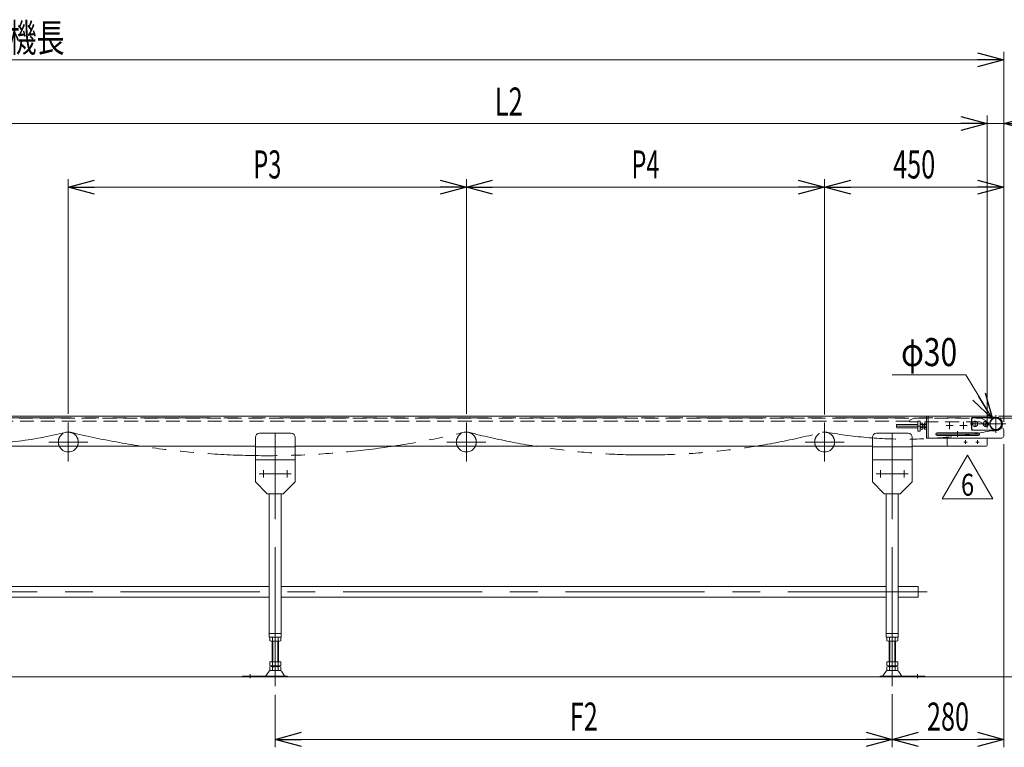
# Model space of a CAD drawing. Units: millimetres. Extents: x -4334 to 4334, y -2974 to 2973.
# Drawn here: x 622 to 3095, y -438 to 1389 of the extents above; entities that cross this region are included whole.
import ezdxf
from ezdxf.enums import TextEntityAlignment as Align

# ---------------------------------------------------------------- set-up
doc = ezdxf.new("R2010")
doc.units = ezdxf.units.MM
doc.header["$LTSCALE"] = 5.5
for name, pattern in [('CENTER', [50.8, 31.75, -6.35, 6.35, -6.35]), ('CENTERX2', [101.6, 63.5, -12.7, 12.7, -12.7]), ('DASHED2', [9.525, 6.35, -3.175]), ('PHANTOM', [63.5, 31.75, -6.35, 6.35, -6.35, 6.35, -6.35])]:
    doc.linetypes.add(name, pattern=pattern)
doc.layers.add('L-03', color=7, linetype='Continuous')
doc.styles.add('dcStyle0', font='ＭＳ Ｐゴシック')
doc.styles.add('dcStyle1', font='txt.shx', dxfattribs={"width": 1.2, "bigfont": 'bigfont'})
doc.dimstyles.new('dc_Diam06', dxfattribs={"dimtxt": 70.4, "dimasz": 66.000042, "dimexe": 11, "dimexo": 11, "dimgap": 22, "dimtad": 2, "dimtih": 1, "dimtoh": 1, "dimdec": 1, "dimdsep": 46, "dimtxsty": 'dcStyle0', "dimblk1": 'OPEN30', "dimblk2": 'OPEN30', "dimsah": 1, "dimcen": 0.09, "dimclrd": 2, "dimclre": 2, "dimclrt": 4, "dimadec": 0, "dimazin": 2, "dimtfac": 1, "dimtdec": 4, "dimtofl": 0, "dimtmove": 0, "dimatfit": 3, "dimfxl": 1, "dimarcsym": 1})
doc.dimstyles.new('dc_Rotated', dxfattribs={"dimtxt": 70.4, "dimasz": 66.000042, "dimexe": 20, "dimexo": 11, "dimgap": 22, "dimtad": 3, "dimdsep": 46, "dimtxsty": 'dcStyle0', "dimblk1": 'OPEN30', "dimblk2": 'OPEN30', "dimsah": 1, "dimcen": 0.09, "dimclrd": 2, "dimclre": 2, "dimclrt": 2, "dimadec": 0, "dimazin": 2, "dimtfac": 1, "dimtdec": 4, "dimtmove": 0, "dimatfit": 3, "dimfxl": 1, "dimarcsym": 1})

# ---------------------------------------------------------------- blocks, each defined once
blk = doc.blocks.new('_Open30')
at = {"color": 0, "linetype": 'ByBlock', "lineweight": -2}
for p, q in [((-1, 0.267949), (0, 0)), ((0, 0), (-1, -0.267949)), ((0, 0), (-1, 0))]:
    blk.add_line(p, q, dxfattribs=at)
blk = doc.blocks.new('*D2')
at = {"color": 2, "linetype": 'Continuous', "lineweight": 13}
for p, q in [((2643.7, 397), (2643.7, 988.3)), ((2643.7, 968.3), (3093.7, 968.3)), ((3093.7, 378.8), (3093.7, 988.3))]:
    blk.add_line(p, q, dxfattribs=at)
at = {"color": 2, "xscale": 66.0000617675363, "yscale": 65.99976610092016}
for p, rotation in [((2643.7, 968.3), 180), ((3093.7, 968.3), 360)]:
    blk.add_blockref('_Open30', p, dxfattribs=dict(at, rotation=rotation))
at = {"color": 2, "style": 'dcStyle0', "width": 0.6875}
blk.add_text('450', height=70.4, dxfattribs=at).set_placement((2815.9, 990.3), (2921.5, 990.3), align=Align.FIT)
blk = doc.blocks.new('*D3')
at = {"color": 2, "linetype": 'Continuous', "lineweight": 13}
for p, q in [((1743.7, 399), (1743.7, 988.3)), ((2643.7, 968.3), (1743.7, 968.3)), ((2643.7, 397), (2643.7, 988.3))]:
    blk.add_line(p, q, dxfattribs=at)
at = {"color": 2, "xscale": 66.0000617675363, "yscale": 65.99976610092016}
for p, rotation in [((1743.7, 968.3), 180), ((2643.7, 968.3), 360)]:
    blk.add_blockref('_Open30', p, dxfattribs=dict(at, rotation=rotation))
at = {"color": 4, "style": 'dcStyle0', "width": 0.615533}
blk.add_text('P4', height=70.4, dxfattribs=at).set_placement((2158.5, 990.3), (2228.9, 990.3), align=Align.FIT)
blk = doc.blocks.new('*D4')
at = {"color": 2, "linetype": 'Continuous', "lineweight": 13}
for p, q in [((743.7, 399), (743.7, 988.3)), ((1743.7, 968.3), (743.7, 968.3)), ((1743.7, 399), (1743.7, 988.3))]:
    blk.add_line(p, q, dxfattribs=at)
at = {"color": 2, "xscale": 66.0000617675363, "yscale": 65.99976610092016}
for p, rotation in [((743.7, 968.3), 180), ((1743.7, 968.3), 360)]:
    blk.add_blockref('_Open30', p, dxfattribs=dict(at, rotation=rotation))
at = {"color": 4, "style": 'dcStyle0', "width": 0.615533}
blk.add_text('P3', height=70.4, dxfattribs=at).set_placement((1208.5, 990.3), (1278.9, 990.3), align=Align.FIT)
blk = doc.blocks.new('DA_DIMGROUP_1')
at = {"color": 2, "linetype": 'Continuous', "lineweight": 13}
for p, q in [((3051.7, 363.3), (3051.7, 1148.3)), ((3093.7, 393.3), (3093.7, 1148.3)), ((553.7, 1128.3), (3051.7, 1128.3)), ((3051.7, 1128.3), (3093.7, 1128.3)), ((3249.9, 1128.3), (3093.7, 1128.3))]:
    blk.add_line(p, q, dxfattribs=at)
at = {"color": 2, "xscale": 66.0000617675363, "yscale": 65.99976610092016}
for p, rotation in [((3051.7, 1128.3), 360), ((3093.7, 1128.3), 180)]:
    blk.add_blockref('_Open30', p, dxfattribs=dict(at, rotation=rotation))
at = {"color": 2, "style": 'dcStyle0', "width": 0.661565}
blk.add_text('L2', height=70.4, dxfattribs=at).set_placement((1815.1, 1148.3), (1885.5, 1148.3), align=Align.FIT)
blk = doc.blocks.new('DA_DIMGROUP_2')
at = {"color": 2, "linetype": 'Continuous', "lineweight": 13}
for p, q in [((3093.7, 323.3), (3093.7, -438.5)), ((1263.7, -306.8), (1263.7, -438.5)), ((2813.7, -304.8), (2813.7, -438.5)), ((2813.7, -418.5), (1263.7, -418.5)), ((2813.7, -418.5), (3093.7, -418.5))]:
    blk.add_line(p, q, dxfattribs=at)
at = {"color": 2, "xscale": 66.0000617675363, "yscale": 65.99976610092016}
for p, rotation in [((1263.7, -418.5), 180), ((2813.7, -418.5), 360), ((2813.7, -418.5), 180), ((3093.7, -418.5), 360)]:
    blk.add_blockref('_Open30', p, dxfattribs=dict(at, rotation=rotation))
at = {"color": 4, "style": 'dcStyle0', "width": 0.654205}
blk.add_text('F2', height=70.4, dxfattribs=at).set_placement((2003.5, -396.5), (2073.9, -396.5), align=Align.FIT)
at = {"color": 2, "style": 'dcStyle0', "width": 0.6875}
blk.add_text('280', height=70.4, dxfattribs=at).set_placement((2900.9, -396.5), (3006.5, -396.5), align=Align.FIT)
blk = doc.blocks.new('DA_DIMGROUP_3')
at = {"color": 2, "linetype": 'Continuous', "lineweight": 13}
for p, q in [((3215.9, 526.6), (3215.9, 393.3)), ((3056.6, 388.3), (3235.9, 388.3)), ((3080.7, 393.3), (3235.9, 393.3)), ((3215.9, 388.3), (3215.9, 393.3)), ((3215.9, -261.7), (3215.9, 388.3)), ((3202.9, -261.7), (3235.9, -261.7))]:
    blk.add_line(p, q, dxfattribs=at)
at = {"color": 2, "xscale": 66.0000617675363, "yscale": 65.99976610092016}
for p, rotation in [((3215.9, 393.3), 270), ((3215.9, 388.3), 90), ((3215.9, -261.7), 270)]:
    blk.add_blockref('_Open30', p, dxfattribs=dict(at, rotation=rotation))
at = {"color": 4, "style": 'dcStyle0'}
for s, width, p, p2 in [('5', 0.6875, (3193.9, 469.4), (3193.9, 504.6)), ('機 高±50', 0.718695, (3195.9, -79.8), (3195.9, 237))]:
    blk.add_text(s, height=70.4, rotation=90, dxfattribs=dict(at, width=width)).set_placement(p, p2, align=Align.FIT)
blk = doc.blocks.new('*D32')
at = {"color": 2, "linetype": 'Continuous', "lineweight": 13}
for p, q in [((-1906.3, 408.3), (-1906.3, 1308.3)), ((-1906.3, 1288.3), (3093.7, 1288.3)), ((3093.7, 393.3), (3093.7, 1308.3))]:
    blk.add_line(p, q, dxfattribs=at)
at = {"color": 2, "xscale": 66.0000617675363, "yscale": 65.99976610092016}
for p, rotation in [((-1906.3, 1288.3), 180), ((3093.7, 1288.3), 360)]:
    blk.add_blockref('_Open30', p, dxfattribs=dict(at, rotation=rotation))
at = {"color": 4, "style": 'dcStyle0', "width": 0.6875}
blk.add_text('呼称機長', height=70.4, dxfattribs=at).set_placement((452.9, 1308.3), (734.5, 1308.3), align=Align.FIT)
blk = doc.blocks.new('*D65')
at = {"color": 2, "linetype": 'Continuous', "lineweight": 13}
for p, q in [((2813.8, 497), (2998.6, 497)), ((2998.6, 497), (3065.9, 386.6))]:
    blk.add_line(p, q, dxfattribs=at)
at = {"color": 2, "xscale": 66.0000617675363, "yscale": 65.99976610092016, "rotation": 301.3633976742584}
blk.add_blockref('_Open30', (3065.9, 386.6), dxfattribs=at)
at = {"color": 2, "style": 'dcStyle0', "width": 0.6875}
blk.add_text('φ30', height=70.4, dxfattribs=at).set_placement((2835.8, 519), (2976.6, 519), align=Align.FIT)
blk = doc.blocks.new('DC_GROUP_W_FNSHOD_S_020_6_15')
at = {"color": 2, "linetype": 'Continuous', "lineweight": 13}
for p, q in [((2939.4, 185.3), (3002.9, 295.3)), ((3002.9, 295.3), (3066.5, 185.3)), ((3066.5, 185.3), (2939.4, 185.3))]:
    blk.add_line(p, q, dxfattribs=at)
at = {"color": 2, "style": 'dcStyle1', "width": 0.741176}
blk.add_text('6', height=55, dxfattribs=at).set_placement((2986.4, 193.5), (3019.4, 193.5), align=Align.FIT)
blk = doc.blocks.new('DC_GROUP_W_FNSHOD_S_020_6_16')
at = {"color": 4, "linetype": 'DASHED2', "lineweight": 13}
for p, q in [((2857.7, 383.3), (2867.7, 388.3)), ((2857.7, 383.3), (2857.7, 378.8)), ((3034, 378.8), (2857.7, 378.8)), ((2867.7, 388.3), (3036.6, 388.3)), ((3046, 371.9), (3034, 378.8)), ((3036.6, 388.3), (3051.7, 379.6)), ((3046, 371.9), (3047.4, 372.2)), ((3051.7, 379.6), (3047.4, 372.2))]:
    blk.add_line(p, q, dxfattribs=at)
blk = doc.blocks.new('DC_GROUP_W_FNSHOD_S_020_6_28')
at = {"color": 3, "linetype": 'CENTERX2', "lineweight": 13}
for p, q in [((3073.7, 395.9), (3073.7, 351.7)), ((3010, 373.8), (3098.7, 373.8)), ((3021.7, 378.7), (3021.7, 368.9)), ((3048.7, 378.7), (3048.7, 368.9))]:
    blk.add_line(p, q, dxfattribs=at)
at = {"color": 7, "linetype": 'Continuous', "lineweight": 13}
for p, q in [((3012.7, 359.8), (3012.7, 387.8)), ((3057, 389.8), (3014.7, 389.8)), ((3073.7, 390.8), (3062.7, 390.8)), ((3057, 357.8), (3014.7, 357.8)), ((3073.7, 356.8), (3062.7, 356.8))]:
    blk.add_line(p, q, dxfattribs=at)
blk.add_circle((3073.7, 373.8), 14.5, dxfattribs=at)
for centre, radius, start, end in [((3014.7, 387.8), 2, 90, 180), ((3062.7, 373.8), 17, 90, 109.7499), ((3073.7, 373.8), 17, 270, 90), ((3014.7, 359.8), 2, 180, 270), ((3062.7, 373.8), 17, 250.2501, 270)]:
    blk.add_arc(centre, radius, start, end, dxfattribs=at)
blk = doc.blocks.new('DC_GROUP_W_FNSHOD_S_020_6_29')
at = {"layer": 'L-03', "color": 150, "linetype": 'PHANTOM', "lineweight": 13}
for p, q in [((3013.2, 379.5), (3013.2, 385.3)), ((3017.2, 389.3), (3073.7, 389.3)), ((3013.2, 368.1), (3013.2, 362.3)), ((3073.7, 358.3), (3017.2, 358.3))]:
    blk.add_line(p, q, dxfattribs=at)
for centre, radius in [((3021.7, 373.8), 6.5), ((3048.7, 373.8), 6.5), ((3073.7, 373.8), 14.5)]:
    blk.add_circle(centre, radius, dxfattribs=at)
for centre, radius, start, end in [((3021.7, 373.8), 10.2, 146.0236, 213.9764), ((3017.2, 385.3), 4, 90, 180), ((3073.7, 373.8), 15.5, 270, 90), ((3017.2, 362.3), 4, 180, 270)]:
    blk.add_arc(centre, radius, start, end, dxfattribs=at)
blk = doc.blocks.new('DC_GROUP_W_FNSHOD_S_020_6_27')
at = {"linetype": 'Continuous'}
blk.add_blockref('DC_GROUP_W_FNSHOD_S_020_6_28', (0, 0), dxfattribs=at)
at = {"layer": 'L-03', "linetype": 'Continuous'}
blk.add_blockref('DC_GROUP_W_FNSHOD_S_020_6_29', (0, 0), dxfattribs=at)

msp = doc.modelspace()

# ---------------------------------------------------------------- linework, layer by layer
at = {"color": 140, "linetype": 'PHANTOM', "lineweight": 13}
msp.add_line((-1868.758, 388.83), (3073.743, 388.78), dxfattribs=at)
at = {"color": 7, "linetype": 'Continuous', "lineweight": 13}
for p, q in [((-1581.258, 393.28), (2947.742, 393.28)), ((2824.242, 371.08), (2825.442, 372.28)), ((2824.242, 365.48), (2824.242, 371.08)), ((2825.442, 372.28), (2877.742, 372.28)), ((2877.742, 380.78), (2883.742, 380.78)), ((2877.742, 355.78), (2877.742, 380.78)), ((2883.742, 380.78), (2883.742, 355.78)), ((2883.742, 375.786), (2889.661, 375.786)), ((2883.742, 360.775), (2883.742, 375.786)), ((2883.742, 372.033), (2889.661, 372.033)), ((2890.242, 373.91), (2890.242, 362.651)), ((2890.242, 372.28), (2894.242, 372.28)), ((2894.242, 375.786), (2899.161, 375.786)), ((2894.242, 360.775), (2894.242, 375.786)), ((2894.242, 372.033), (2899.161, 372.033)), ((2899.742, 338.28), (2899.742, 393.28)), ((2899.742, 393.28), (3058.742, 393.28)), ((2899.742, 373.91), (2899.742, 362.651)), ((2903.742, 338.28), (2903.742, 393.28)), ((1223.742, 350.28), (1303.741, 350.28)), ((2773.742, 350.28), (2853.741, 350.28)), ((2825.442, 364.28), (2824.242, 365.48)), ((2877.742, 364.28), (2825.442, 364.28)), ((2883.742, 355.78), (2877.742, 355.78)), ((2883.742, 364.528), (2889.661, 364.528)), ((2889.661, 360.775), (2883.742, 360.775)), ((2894.242, 364.28), (2890.242, 364.28)), ((2894.242, 364.528), (2899.161, 364.528)), ((2899.161, 360.775), (2894.242, 360.775)), ((2926.242, 351.78), (3029.242, 351.78)), ((3087.491, 363.78), (3088.742, 363.78)), ((3093.742, 358.78), (3093.742, 343.28)), ((1213.742, 228.28), (1213.742, 340.28)), ((1313.742, 340.28), (1313.742, 228.28)), ((2763.742, 228.28), (2763.742, 340.28)), ((2863.742, 340.28), (2863.742, 228.28)), ((3088.742, 338.28), (2899.742, 338.28)), ((2926.242, 344.78), (3029.242, 344.78)), ((2951.742, 338.28), (2951.742, 320.28)), ((3051.742, 320.28), (3051.742, 338.28)), ((1213.742, 318.28), (552.477, 318.28)), ((1213.742, 316.28), (1313.742, 316.28)), ((2763.742, 318.28), (1313.742, 318.28)), ((2763.742, 316.28), (2863.742, 316.28)), ((3049.742, 318.28), (2863.742, 318.28)), ((1313.742, 283.28), (1213.742, 283.28)), ((2863.742, 283.28), (2763.742, 283.28)), ((1243.742, 198.28), (1213.742, 228.28)), ((1313.742, 228.28), (1283.742, 198.28)), ((2793.742, 198.28), (2763.742, 228.28)), ((2863.742, 228.28), (2833.742, 198.28)), ((1283.742, 198.28), (1243.742, 198.28)), ((1248.742, -161.72), (1248.742, 198.262)), ((1278.742, 198.262), (1278.742, -161.72)), ((2833.742, 198.28), (2793.742, 198.28)), ((2798.742, -161.72), (2798.742, 198.262)), ((2828.742, 198.262), (2828.742, -161.72)), ((-127.758, -34.52), (1248.742, -34.52)), ((1278.742, -34.52), (1292.242, -34.52)), ((1292.242, -34.52), (2778.242, -34.52)), ((2778.242, -34.52), (2798.742, -34.52)), ((2828.742, -34.52), (2878.742, -34.52)), ((2878.742, -34.52), (2878.742, -61.72)), ((1248.742, -61.72), (-141.258, -61.72)), ((2798.742, -61.72), (1278.742, -61.72)), ((2878.742, -61.72), (2828.742, -61.72)), ((1278.742, -152.72), (1248.742, -152.72)), ((1278.742, -161.72), (1248.742, -161.72)), ((1249.885, -170.838), (1249.885, -162.601)), ((1274.134, -171.72), (1253.349, -171.72)), ((1255.742, -171.72), (1255.742, -223.72)), ((1256.813, -170.838), (1256.813, -162.601)), ((1270.67, -162.601), (1270.67, -170.838)), ((1271.742, -223.72), (1271.742, -171.72)), ((1277.598, -162.601), (1277.598, -170.838)), ((2828.742, -152.72), (2798.742, -152.72)), ((2828.742, -161.72), (2798.742, -161.72)), ((2799.885, -170.838), (2799.885, -162.601)), ((2824.134, -171.72), (2803.349, -171.72)), ((2805.742, -171.72), (2805.742, -223.72)), ((2806.813, -170.838), (2806.813, -162.601)), ((2820.67, -162.601), (2820.67, -170.838)), ((2821.742, -223.72), (2821.742, -171.72)), ((2827.598, -162.601), (2827.598, -170.838)), ((1249.885, -232.838), (1249.885, -223.72)), ((1249.885, -223.72), (1277.598, -223.72)), ((1249.885, -244.838), (1249.885, -236.601)), ((1251.356, -245.72), (1276.127, -245.72)), ((1253.349, -233.72), (1274.134, -233.72)), ((1253.349, -235.72), (1274.134, -235.72)), ((1255.742, -233.72), (1255.742, -235.72)), ((1256.813, -232.838), (1256.813, -223.72)), ((1256.813, -244.838), (1256.813, -236.601)), ((1270.67, -223.72), (1270.67, -232.838)), ((1270.67, -236.601), (1270.67, -244.838)), ((1271.742, -235.72), (1271.742, -233.72)), ((1277.598, -223.72), (1277.598, -232.838)), ((1277.598, -236.601), (1277.598, -244.838)), ((2799.885, -223.72), (2827.598, -223.72)), ((2799.885, -232.838), (2799.885, -223.72)), ((2799.885, -244.838), (2799.885, -236.601)), ((2801.356, -245.72), (2826.127, -245.72)), ((2803.349, -233.72), (2824.134, -233.72)), ((2803.349, -235.72), (2824.134, -235.72)), ((2805.742, -233.72), (2805.742, -235.72)), ((2806.813, -232.838), (2806.813, -223.72)), ((2806.813, -244.838), (2806.813, -236.601)), ((2820.67, -223.72), (2820.67, -232.838)), ((2820.67, -236.601), (2820.67, -244.838)), ((2821.742, -235.72), (2821.742, -233.72)), ((2827.598, -223.72), (2827.598, -232.838)), ((2827.598, -236.601), (2827.598, -244.838)), ((1181.742, -259.72), (1294.242, -259.72)), ((1181.742, -261.72), (1181.742, -259.72)), ((1240.328, -258.772), (1247.954, -247.615)), ((1287.155, -258.772), (1279.529, -247.615)), ((1294.242, -259.72), (1294.242, -261.72)), ((2783.242, -261.72), (2783.242, -259.72)), ((2783.242, -259.72), (2895.742, -259.72)), ((2797.954, -247.615), (2790.328, -258.772)), ((2829.529, -247.615), (2837.155, -258.772)), ((2895.742, -259.72), (2895.742, -261.72))]:
    msp.add_line(p, q, dxfattribs=at)
at = {"color": 4, "linetype": 'DASHED2', "lineweight": 13}
for p, q in [((2857.738, 380.78), (557.742, 380.78)), ((567.742, 388.28), (2867.738, 388.28))]:
    msp.add_line(p, q, dxfattribs=at)
at = {"color": 3, "linetype": 'CENTERX2', "lineweight": 13}
for p, q in [((743.742, 377.03), (743.742, 279.53)), ((1743.742, 377.03), (1743.742, 279.53)), ((2643.742, 377.03), (2643.742, 279.53)), ((2957.742, 360.774), (2957.742, 378.787)), ((2992.742, 360.774), (2992.742, 378.787)), ((1263.742, 350.28), (1263.742, 198.28)), ((2813.742, 350.28), (2813.742, 198.28)), ((2824.242, 368.28), (2899.742, 368.28)), ((2922.742, 348.28), (3032.742, 348.28)), ((2948.742, 369.78), (2966.742, 369.78)), ((2977.742, 341.352), (2977.742, 355.209)), ((2983.735, 369.78), (3001.748, 369.78)), ((2983.742, 369.78), (3001.742, 369.78)), ((694.992, 328.28), (792.492, 328.28)), ((1694.992, 328.28), (1792.492, 328.28)), ((2594.992, 328.28), (2692.492, 328.28)), ((1263.742, -284.809), (1263.742, 289.191)), ((2813.742, -284.809), (2813.742, 289.191)), ((1222.983, 248.28), (1303.942, 248.311)), ((1233.742, 257.291), (1233.742, 239.277)), ((1293.742, 257.291), (1293.742, 239.277)), ((2772.983, 248.28), (2853.942, 248.311)), ((2783.742, 257.291), (2783.742, 239.277)), ((2843.742, 257.291), (2843.742, 239.277)), ((2900.94, -48.12), (-1812.687, -48.12)), ((1200.742, -254.932), (1200.742, -265.113)), ((2876.742, -265.113), (2876.742, -254.932))]:
    msp.add_line(p, q, dxfattribs=at)
at = {"color": 3, "linetype": 'CENTER', "lineweight": 13}
for p, q in [((2993.242, 328.28), (3002.242, 328.28)), ((2997.742, 323.78), (2997.742, 332.78)), ((3023.242, 328.28), (3032.242, 328.28)), ((3027.742, 323.78), (3027.742, 332.78))]:
    msp.add_line(p, q, dxfattribs=at)
at = {"color": 3, "linetype": 'Continuous', "lineweight": 13}
for p, q in [((1257.242, -223.72), (1257.242, -171.72)), ((1270.242, -171.72), (1270.242, -223.72)), ((2807.242, -223.72), (2807.242, -171.72)), ((2820.242, -171.72), (2820.242, -223.72)), ((1257.242, -235.72), (1257.242, -233.72)), ((1270.242, -233.72), (1270.242, -235.72)), ((2807.242, -235.72), (2807.242, -233.72)), ((2820.242, -233.72), (2820.242, -235.72)), ((3182.899, -261.72), (-1990.889, -261.72))]:
    msp.add_line(p, q, dxfattribs=at)
at = {"color": 7, "linetype": 'Continuous', "lineweight": 13}
msp.add_circle((3073.743, 373.78), 15.6, dxfattribs=at)
at = {"color": 4, "linetype": 'DASHED2', "lineweight": 13}
msp.add_circle((3073.743, 373.78), 15, dxfattribs=at)
at = {"color": 7, "linetype": 'Continuous', "lineweight": 13}
for centre, radius, start, end in [((2886.919, 373.91), 3.323, 325.615753, 34.384247), ((2877.822, 368.28), 12.419, 342.412046, 17.587954), ((2896.419, 373.91), 3.323, 325.615753, 34.384247), ((2887.322, 368.28), 12.419, 342.412046, 17.587954), ((3058.742, 388.28), 5, 29.999998, 90), ((1223.742, 340.28), 10, 90, 180), ((1303.741, 340.28), 10, 0, 90), ((2773.742, 340.28), 10, 90, 180), ((2853.741, 340.28), 10, 0, 90), ((2886.919, 362.651), 3.323, 325.615753, 34.384247), ((2896.419, 362.651), 3.323, 325.615753, 34.384247), ((2926.242, 348.28), 3.5, 90, 270), ((3029.242, 348.28), 3.5, 270, 90), ((3088.742, 358.78), 5, 0, 90), ((3088.742, 343.28), 5, 270, 0), ((743.742, 328.28), 25, 203.578178, 336.421822), ((1743.742, 328.28), 25, 203.578178, 336.421822), ((2643.742, 328.28), 25, 203.578178, 336.421822), ((2953.742, 320.28), 2, 180, 270), ((3049.742, 320.28), 2, 270, 0), ((1253.349, -168.97), 7.251, 61.46099, 118.53901), ((1253.349, -164.469), 7.251, 241.46099, 298.53901), ((1263.742, -189.401), 27.682, 90, 104.494245), ((1263.742, -144.038), 27.682, 255.505755, 270), ((1263.742, -189.401), 27.682, 75.505755, 90), ((1263.742, -144.038), 27.682, 270, 284.494245), ((1274.134, -168.97), 7.251, 61.46099, 118.53901), ((1274.134, -164.469), 7.251, 241.46099, 298.53901), ((2803.349, -168.97), 7.251, 61.46099, 118.53901), ((2803.349, -164.469), 7.251, 241.46099, 298.53901), ((2813.742, -189.401), 27.682, 90, 104.494245), ((2813.742, -144.038), 27.682, 255.505755, 270), ((2813.742, -189.401), 27.682, 75.505755, 90), ((2813.742, -144.038), 27.682, 270, 284.494245), ((2824.134, -168.97), 7.251, 61.46099, 118.53901), ((2824.134, -164.469), 7.251, 241.46099, 298.53901), ((1251.356, -249.72), 4, 90, 148.258969), ((1253.349, -226.469), 7.251, 241.46099, 298.53901), ((1253.349, -242.97), 7.251, 61.46099, 118.53901), ((1253.349, -238.469), 7.251, 241.46099, 298.53901), ((1263.742, -206.038), 27.682, 255.505755, 270), ((1263.742, -263.401), 27.682, 90, 104.494245), ((1263.742, -218.038), 27.682, 255.505755, 270), ((1263.742, -206.038), 27.682, 270, 284.494245), ((1263.742, -263.401), 27.682, 75.505755, 90), ((1263.742, -218.038), 27.682, 270, 284.494245), ((1274.134, -226.469), 7.251, 241.46099, 298.53901), ((1274.134, -242.97), 7.251, 61.46099, 118.53901), ((1274.134, -238.469), 7.251, 241.46099, 298.53901), ((1276.127, -249.72), 4, 31.741031, 90), ((2801.356, -249.72), 4, 90, 148.258969), ((2803.349, -226.469), 7.251, 241.46099, 298.53901), ((2803.349, -242.97), 7.251, 61.46099, 118.53901), ((2803.349, -238.469), 7.251, 241.46099, 298.53901), ((2813.742, -206.038), 27.682, 255.505755, 270), ((2813.742, -263.401), 27.682, 90, 104.494245), ((2813.742, -218.038), 27.682, 255.505755, 270), ((2813.742, -206.038), 27.682, 270, 284.494245), ((2813.742, -263.401), 27.682, 75.505755, 90), ((2813.742, -218.038), 27.682, 270, 284.494245), ((2824.134, -226.469), 7.251, 241.46099, 298.53901), ((2824.134, -242.97), 7.251, 61.46099, 118.53901), ((2824.134, -238.469), 7.251, 241.46099, 298.53901), ((2826.127, -249.72), 4, 31.741031, 90), ((1238.627, -257.72), 2, 270, 328.258969), ((1288.856, -257.72), 2, 211.741031, 270), ((2788.627, -257.72), 2, 270, 328.258969), ((2838.856, -257.72), 2, 211.741031, 270)]:
    msp.add_arc(centre, radius, start, end, dxfattribs=at)
at = {"color": 140, "linetype": 'PHANTOM', "lineweight": 13}
for centre, radius, start, end in [((491.933, 1338.885), 1016.373, 255.865868, 284.34456), ((743.742, 321.28), 32, 80, 100), ((1243.742, 2400.106), 2106.172, 256.422568, 283.577432), ((1743.742, 321.28), 32, 80, 100), ((2193.742, 2057.904), 1762.08, 255.3907, 284.6093), ((2643.742, 321.28), 32, 80, 100), ((2845.927, 1461.426), 1125.934, 259.942503, 281.673532)]:
    msp.add_arc(centre, radius, start, end, dxfattribs=at)
at = {"color": 4, "linetype": 'DASHED2', "lineweight": 13}
for centre, start, end in [((743.742, 328.28), 0, 203.578178), ((1743.742, 328.28), 0, 203.578178), ((2643.742, 328.28), 0, 203.578178), ((743.742, 328.28), 336.421822, 0), ((1743.742, 328.28), 336.421822, 0), ((2643.742, 328.28), 336.421822, 0)]:
    msp.add_arc(centre, 25, start, end, dxfattribs=at)

# ---------------------------------------------------------------- block references
at = {"linetype": 'Continuous'}
for name in ['DA_DIMGROUP_1', 'DA_DIMGROUP_3', 'DC_GROUP_W_FNSHOD_S_020_6_27', 'DC_GROUP_W_FNSHOD_S_020_6_16', 'DA_DIMGROUP_2', 'DC_GROUP_W_FNSHOD_S_020_6_15']:
    msp.add_blockref(name, (0, 0), dxfattribs=at)

# ---------------------------------------------------------------- dimensions: what is measured, and where the dimension line sits
at = {"linetype": 'Continuous', "lineweight": 13}
for base, p1, p2, text, override, picture, middle in [((3093.742, 1288.323), (-1906.258, 397.28), (3093.742, 382.28), '呼称機長', {"dimtxt": 70.4, "dimasz": 66.000042, "dimexe": 20, "dimexo": 11, "dimgap": 20, "dimtad": 3, "dimtih": 0, "dimtoh": 0, "dimdec": 2, "dimlfac": 1, "dimzin": 8, "dimtxsty": 'dcStyle0', "dimblk1": 'Open30', "dimblk2": 'Open30', "dimsah": 1, "dimclrd": 2, "dimclre": 2, "dimclrt": 4, "dimazin": 2, "dimtofl": 1, "dimtolj": 0, "dimtzin": 8, "dimarcsym": 1}, '*D32', (593.742, 1288.323)), ((743.742, 968.323), (1743.742, 388.03), (743.742, 388.03), 'P3', {"dimtxt": 70.4, "dimasz": 66.000042, "dimexe": 20, "dimexo": 11, "dimgap": 22, "dimtad": 3, "dimtih": 0, "dimtoh": 0, "dimdec": 2, "dimlfac": 1, "dimzin": 8, "dimtxsty": 'dcStyle0', "dimblk1": 'Open30', "dimblk2": 'Open30', "dimsah": 1, "dimclrd": 2, "dimclre": 2, "dimclrt": 4, "dimazin": 2, "dimtofl": 1, "dimtolj": 0, "dimtzin": 8, "dimarcsym": 1}, '*D4', (1243.742, 968.323)), ((1743.742, 968.323), (2643.742, 386.03), (1743.742, 388.03), 'P4', {"dimtxt": 70.4, "dimasz": 66.000042, "dimexe": 20, "dimexo": 11, "dimgap": 22, "dimtad": 3, "dimtih": 0, "dimtoh": 0, "dimdec": 2, "dimlfac": 1, "dimzin": 8, "dimtxsty": 'dcStyle0', "dimblk1": 'Open30', "dimblk2": 'Open30', "dimsah": 1, "dimclrd": 2, "dimclre": 2, "dimclrt": 4, "dimazin": 2, "dimtofl": 1, "dimtolj": 0, "dimtzin": 8, "dimarcsym": 1}, '*D3', (2193.742, 968.323))]:
    dim = msp.add_linear_dim(base=base, p1=p1, p2=p2, text=text, dimstyle='dc_Rotated', override=override, dxfattribs=at)
    dim.commit()
    dim.dimension.update_dxf_attribs({"geometry": picture, "text_midpoint": middle, "dimtype": 160})
dim = msp.add_linear_dim(base=(3093.742, 968.323), p1=(2643.742, 386.03), p2=(3093.742, 367.78), dimstyle='dc_Rotated', override={"dimtxt": 70.4, "dimasz": 66.000042, "dimexe": 20, "dimexo": 11, "dimgap": 22, "dimtad": 3, "dimtih": 0, "dimtoh": 0, "dimdec": 2, "dimlfac": 1, "dimzin": 8, "dimtxsty": 'dcStyle0', "dimblk1": 'Open30', "dimblk2": 'Open30', "dimsah": 1, "dimclrd": 2, "dimclre": 2, "dimclrt": 2, "dimazin": 2, "dimtofl": 1, "dimtolj": 0, "dimtzin": 8, "dimarcsym": 1}, dxfattribs=at)
dim.commit()
dim.dimension.update_dxf_attribs({"geometry": '*D2', "text_midpoint": (2868.742, 968.323), "dimtype": 160})
dim = msp.add_diameter_dim_2p(p1=(3081.862, 360.46), p2=(3065.624, 387.101), text='φ30', dimstyle='dc_Diam06', override={"dimtxt": 70.4, "dimasz": 66.000042, "dimexe": 11, "dimexo": 11, "dimgap": 22, "dimtad": 2, "dimdec": 1, "dimlfac": 1, "dimzin": 8, "dimtxsty": 'dcStyle0', "dimblk1": 'Open30', "dimblk2": 'Open30', "dimsah": 1, "dimclrd": 2, "dimclre": 2, "dimclrt": 2, "dimazin": 2, "dimtolj": 0, "dimtzin": 8, "dimarcsym": 1}, dxfattribs=at)
dim.commit()
dim.dimension.update_dxf_attribs({"geometry": '*D65', "text_midpoint": (2906.242, 496.992), "dimtype": 163})

doc.saveas('drawing.dxf')
